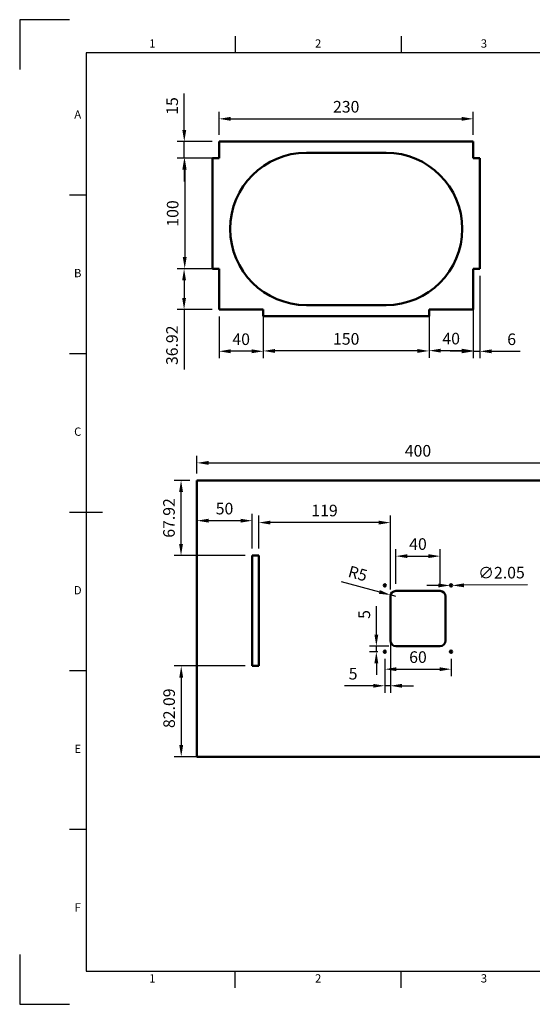
# Model space of a CAD drawing. Units: millimetres. Extents: x 0 to 420, y 0 to 297.
# Drawn here: x 0 to 155, y 0 to 297 of the extents above; entities that cross this region are included whole.
import ezdxf
from ezdxf.enums import TextEntityAlignment as Align

# ---------------------------------------------------------------- set-up
doc = ezdxf.new("R2010")
doc.units = ezdxf.units.MM
doc.header["$LTSCALE"] = 0.75
for name, color, linetype, lineweight in [('Border', 7, 'Continuous', 25), ('Dimensions', 7, 'Continuous', 25), ('Visible', 7, 'Continuous', 50)]:
    doc.layers.add(name, color=color, linetype=linetype, lineweight=lineweight)
doc.styles.add('FusionTitle', font='arial.ttf')
doc.styles.get("Standard").update_dxf_attribs({"font": 'arial.ttf'})
doc.dimstyles.new('ISO-25', dxfattribs={"dimtxt": 3.5, "dimasz": 3.5, "dimexe": 2.1, "dimexo": 2.1, "dimgap": 1.4, "dimtad": 1, "dimzin": 12, "dimdsep": 46, "dimtxsty": 'Standard', "dimcen": 0, "dimclrd": 256, "dimclre": 256, "dimclrt": 256, "dimazin": 3, "dimtp": 0.1, "dimtm": 0.1, "dimtfac": 0.714286, "dimtmove": 0, "dimatfit": 3, "dimfxl": 1, "dimtzin": 12, "dimarcsym": 0})

# ---------------------------------------------------------------- blocks, each defined once
blk = doc.blocks.new('ISO_A3_SHEET')
at = {"layer": 'Border'}
for p, q in [((65, 292), (65, 287)), ((115, 292), (115, 287)), ((410, 287), (20, 287)), ((20, 287), (20, 10)), ((15, 244.16666), (20, 244.16666)), ((15, 196.33333), (20, 196.33333)), ((15, 148.5), (25, 148.5)), ((15, 100.66667), (20, 100.66667)), ((15, 52.83334), (20, 52.83334)), ((20, 10), (410, 10)), ((65, 5), (65, 10)), ((115, 5), (115, 10))]:
    blk.add_line(p, q, dxfattribs=at)
at = {"layer": 'Defpoints'}
for p, q in [((15, 297), (0, 297)), ((0, 297), (0, 282)), ((0, 15), (0, 0)), ((0, 0), (15, 0))]:
    blk.add_line(p, q, dxfattribs=at)
at = {"layer": 'Border', "style": 'FusionTitle'}
for s, p in [('1', (40, 289.5)), ('2', (90, 289.5)), ('3', (140, 289.5)), ('A', (17.5, 268.08333)), ('B', (17.5, 220.25)), ('C', (17.5, 172.41667)), ('D', (17.5, 124.58334)), ('E', (17.5, 76.75001)), ('F', (17.5, 28.91668)), ('1', (40, 7.5)), ('2', (90, 7.5)), ('3', (140, 7.5))]:
    blk.add_text(s, height=2.5, dxfattribs=at).set_placement(p, align=Align.MIDDLE)
blk = doc.blocks.new('*D61')
at = {"layer": 'Defpoints', "color": 0, "transparency": 16777216}
for p in [(136.791987, 267.09407), (60.12532, 260.218566), (136.791987, 260.218566)]:
    blk.add_point(p, dxfattribs=at)
at = {"layer": 'Dimensions', "lineweight": -2, "transparency": 16777216}
for p, q in [((60.12532, 262.318566), (60.12532, 269.19407)), ((136.791987, 262.318566), (136.791987, 269.19407)), ((63.62532, 267.09407), (133.291987, 267.09407))]:
    blk.add_line(p, q, dxfattribs=at)
at = {"layer": 'Dimensions', "transparency": 16777216}
for points in [[(63.62532, 267.677404), (63.62532, 266.510737), (60.12532, 267.09407)], [(133.291987, 267.677404), (133.291987, 266.510737), (136.791987, 267.09407)]]:
    blk.add_solid(points, dxfattribs=at)
at = {"layer": 'Dimensions', "transparency": 16777216, "insert": (98.458654, 270.282269), "char_height": 3.5, "attachment_point": 5}
blk.add_mtext('230', dxfattribs=at)
blk = doc.blocks.new('*D62')
at = {"layer": 'Defpoints', "color": 0, "transparency": 16777216}
for p in [(123.458654, 209.580233), (136.791987, 209.580233), (136.791987, 197.169055)]:
    blk.add_point(p, dxfattribs=at)
at = {"layer": 'Dimensions', "lineweight": -2, "transparency": 16777216}
for p, q in [((123.458654, 207.480233), (123.458654, 195.069055)), ((136.791987, 207.480233), (136.791987, 195.069055)), ((126.958654, 197.169055), (133.291987, 197.169055))]:
    blk.add_line(p, q, dxfattribs=at)
at = {"layer": 'Dimensions', "transparency": 16777216}
for points in [[(126.958654, 197.752389), (126.958654, 196.585722), (123.458654, 197.169055)], [(133.291987, 197.752389), (133.291987, 196.585722), (136.791987, 197.169055)]]:
    blk.add_solid(points, dxfattribs=at)
at = {"layer": 'Dimensions', "transparency": 16777216, "insert": (130.12532, 200.356061), "char_height": 3.5, "attachment_point": 5}
blk.add_mtext('40', dxfattribs=at)
blk = doc.blocks.new('*D63')
at = {"layer": 'Defpoints', "color": 0, "transparency": 16777216}
for p in [(73.458654, 207.580233), (123.458654, 207.580233), (73.458654, 197.080233)]:
    blk.add_point(p, dxfattribs=at)
at = {"layer": 'Dimensions', "lineweight": -2, "transparency": 16777216}
for p, q in [((73.458654, 205.480233), (73.458654, 194.980233)), ((123.458654, 205.480233), (123.458654, 194.980233)), ((119.958654, 197.080233), (76.958654, 197.080233))]:
    blk.add_line(p, q, dxfattribs=at)
at = {"layer": 'Dimensions', "transparency": 16777216}
for points in [[(76.958654, 197.663566), (76.958654, 196.4969), (73.458654, 197.080233)], [(119.958654, 197.663566), (119.958654, 196.4969), (123.458654, 197.080233)]]:
    blk.add_solid(points, dxfattribs=at)
at = {"layer": 'Dimensions', "transparency": 16777216, "insert": (98.458654, 200.267239), "char_height": 3.5, "attachment_point": 5}
blk.add_mtext('150', dxfattribs=at)
blk = doc.blocks.new('*D64')
at = {"layer": 'Defpoints', "color": 0, "transparency": 16777216}
for p in [(49.62532, 260.218566), (60.12532, 260.218566), (60.12532, 255.218566)]:
    blk.add_point(p, dxfattribs=at)
at = {"layer": 'Dimensions', "lineweight": -2, "transparency": 16777216}
for p, q in [((49.62532, 263.718566), (49.62532, 274.729003)), ((58.02532, 260.218566), (47.52532, 260.218566)), ((49.62532, 255.218566), (49.62532, 260.218566)), ((58.02532, 255.218566), (47.52532, 255.218566)), ((49.62532, 251.718566), (49.62532, 248.218566))]:
    blk.add_line(p, q, dxfattribs=at)
at = {"layer": 'Dimensions', "transparency": 16777216}
for points in [[(49.041987, 263.718566), (50.208654, 263.718566), (49.62532, 260.218566)], [(49.041987, 251.718566), (50.208654, 251.718566), (49.62532, 255.218566)]]:
    blk.add_solid(points, dxfattribs=at)
at = {"layer": 'Dimensions', "transparency": 16777216, "insert": (46.438315, 270.973785), "char_height": 3.5, "attachment_point": 5, "rotation": 90}
blk.add_mtext('15', dxfattribs=at)
blk = doc.blocks.new('*D65')
at = {"layer": 'Defpoints', "color": 0, "transparency": 16777216}
for p in [(58.12532, 255.218566), (49.762155, 221.885233), (58.12532, 221.885233)]:
    blk.add_point(p, dxfattribs=at)
at = {"layer": 'Dimensions', "lineweight": -2, "transparency": 16777216}
for p, q in [((56.02532, 255.218566), (47.662155, 255.218566)), ((49.762155, 251.718566), (49.762155, 225.385233)), ((56.02532, 221.885233), (47.662155, 221.885233))]:
    blk.add_line(p, q, dxfattribs=at)
at = {"layer": 'Dimensions', "transparency": 16777216}
for points in [[(49.178822, 251.718566), (50.345489, 251.718566), (49.762155, 255.218566)], [(49.178822, 225.385233), (50.345489, 225.385233), (49.762155, 221.885233)]]:
    blk.add_solid(points, dxfattribs=at)
at = {"layer": 'Dimensions', "transparency": 16777216, "insert": (46.57515, 238.5519), "char_height": 3.5, "attachment_point": 5, "rotation": 90}
blk.add_mtext('100', dxfattribs=at)
blk = doc.blocks.new('*D66')
at = {"layer": 'Defpoints', "color": 0, "transparency": 16777216}
for p in [(60.12532, 221.885233), (49.573138, 209.580233), (60.12532, 209.580233)]:
    blk.add_point(p, dxfattribs=at)
at = {"layer": 'Dimensions', "lineweight": -2, "transparency": 16777216}
for p, q in [((58.02532, 221.885233), (47.473138, 221.885233)), ((49.573138, 218.385233), (49.573138, 213.080233)), ((58.02532, 209.580233), (47.473138, 209.580233)), ((49.573138, 209.580233), (49.573138, 191.507723))]:
    blk.add_line(p, q, dxfattribs=at)
at = {"layer": 'Dimensions', "transparency": 16777216}
for points in [[(48.989805, 218.385233), (50.156471, 218.385233), (49.573138, 221.885233)], [(48.989805, 213.080233), (50.156471, 213.080233), (49.573138, 209.580233)]]:
    blk.add_solid(points, dxfattribs=at)
at = {"layer": 'Dimensions', "transparency": 16777216, "insert": (46.384939, 198.793978), "char_height": 3.5, "attachment_point": 5, "rotation": 90}
blk.add_mtext('36.92', dxfattribs=at)
blk = doc.blocks.new('*D67')
at = {"layer": 'Defpoints', "color": 0, "transparency": 16777216}
for p in [(60.12532, 209.580233), (73.458654, 209.580233), (60.12532, 196.979806)]:
    blk.add_point(p, dxfattribs=at)
at = {"layer": 'Dimensions', "lineweight": -2, "transparency": 16777216}
for p, q in [((60.12532, 207.480233), (60.12532, 194.879806)), ((73.458654, 207.480233), (73.458654, 194.879806)), ((69.958654, 196.979806), (63.62532, 196.979806))]:
    blk.add_line(p, q, dxfattribs=at)
at = {"layer": 'Dimensions', "transparency": 16777216}
for points in [[(63.62532, 197.563139), (63.62532, 196.396472), (60.12532, 196.979806)], [(69.958654, 197.563139), (69.958654, 196.396472), (73.458654, 196.979806)]]:
    blk.add_solid(points, dxfattribs=at)
at = {"layer": 'Dimensions', "transparency": 16777216, "insert": (66.791987, 200.166811), "char_height": 3.5, "attachment_point": 5}
blk.add_mtext('40', dxfattribs=at)
blk = doc.blocks.new('*D71')
at = {"layer": 'Defpoints', "color": 0, "transparency": 16777216}
for p in [(136.791987, 221.885233), (138.791987, 221.885233), (138.791987, 196.965675)]:
    blk.add_point(p, dxfattribs=at)
at = {"layer": 'Dimensions', "lineweight": -2, "transparency": 16777216}
for p, q in [((136.791987, 219.785233), (136.791987, 194.865675)), ((138.791987, 219.785233), (138.791987, 194.865675)), ((133.291987, 196.965675), (129.791987, 196.965675)), ((136.791987, 196.965675), (138.791987, 196.965675)), ((142.291987, 196.965675), (150.903038, 196.965675))]:
    blk.add_line(p, q, dxfattribs=at)
at = {"layer": 'Dimensions', "transparency": 16777216}
for points in [[(133.291987, 197.549009), (133.291987, 196.382342), (136.791987, 196.965675)], [(142.291987, 197.549009), (142.291987, 196.382342), (138.791987, 196.965675)]]:
    blk.add_solid(points, dxfattribs=at)
at = {"layer": 'Dimensions', "transparency": 16777216, "insert": (148.347512, 200.152681), "char_height": 3.5, "attachment_point": 5}
blk.add_mtext('6', dxfattribs=at)
blk = doc.blocks.new('*D102')
at = {"layer": 'Defpoints', "color": 0, "transparency": 16777216}
for p in [(186.768287, 163.316823), (53.434954, 158.022997), (186.768287, 158.022997)]:
    blk.add_point(p, dxfattribs=at)
at = {"layer": 'Dimensions', "lineweight": -2, "transparency": 16777216}
for p, q in [((53.434954, 160.122997), (53.434954, 165.416823)), ((186.768287, 160.122997), (186.768287, 165.416823)), ((56.934954, 163.316823), (183.268287, 163.316823))]:
    blk.add_line(p, q, dxfattribs=at)
at = {"layer": 'Dimensions', "transparency": 16777216}
for points in [[(56.934954, 163.900156), (56.934954, 162.73349), (53.434954, 163.316823)], [(183.268287, 163.900156), (183.268287, 162.73349), (186.768287, 163.316823)]]:
    blk.add_solid(points, dxfattribs=at)
at = {"layer": 'Dimensions', "transparency": 16777216, "insert": (120.101621, 166.503828), "char_height": 3.5, "attachment_point": 5}
blk.add_mtext('400', dxfattribs=at)
blk = doc.blocks.new('*D103')
at = {"layer": 'Defpoints', "color": 0, "transparency": 16777216}
for p in [(126.768287, 135.189664), (113.434954, 124.689664), (126.768287, 124.689664)]:
    blk.add_point(p, dxfattribs=at)
at = {"layer": 'Dimensions', "lineweight": -2, "transparency": 16777216}
for p, q in [((113.434954, 126.789664), (113.434954, 137.289664)), ((126.768287, 126.789664), (126.768287, 137.289664)), ((116.934954, 135.189664), (123.268287, 135.189664))]:
    blk.add_line(p, q, dxfattribs=at)
at = {"layer": 'Dimensions', "transparency": 16777216}
for points in [[(116.934954, 135.772997), (116.934954, 134.60633), (113.434954, 135.189664)], [(123.268287, 135.772997), (123.268287, 134.60633), (126.768287, 135.189664)]]:
    blk.add_solid(points, dxfattribs=at)
at = {"layer": 'Dimensions', "transparency": 16777216, "insert": (120.101621, 138.376669), "char_height": 3.5, "attachment_point": 5}
blk.add_mtext('40', dxfattribs=at)
blk = doc.blocks.new('*D104')
at = {"layer": 'Defpoints', "color": 0, "transparency": 16777216}
for p in [(129.759961, 126.354147), (130.44328, 126.358514)]:
    blk.add_point(p, dxfattribs=at)
at = {"layer": 'Dimensions', "lineweight": -2, "transparency": 16777216}
for p, q in [((126.260032, 126.331778), (122.760104, 126.30941)), ((129.759961, 126.354147), (130.44328, 126.358514)), ((153.168464, 126.503754), (133.943209, 126.380883))]:
    blk.add_line(p, q, dxfattribs=at)
at = {"layer": 'Dimensions', "transparency": 16777216}
for points in [[(126.256304, 126.9151), (126.263761, 125.748457), (129.759961, 126.354147)], [(133.939481, 126.964204), (133.946937, 125.797561), (130.44328, 126.358514)]]:
    blk.add_solid(points, dxfattribs=at)
at = {"layer": 'Dimensions', "transparency": 16777216, "insert": (145.284807, 129.738326), "char_height": 3.5, "attachment_point": 5, "rotation": 0.36617966}
blk.add_mtext('∅2.05', dxfattribs=at)
blk = doc.blocks.new('*D105')
at = {"layer": 'Defpoints', "color": 0, "transparency": 16777216}
for p in [(53.434954, 145.884664), (53.434954, 142.065754), (70.101621, 135.384664)]:
    blk.add_point(p, dxfattribs=at)
at = {"layer": 'Dimensions', "lineweight": -2, "transparency": 16777216}
for p, q in [((53.434954, 144.165754), (53.434954, 147.984664)), ((66.601621, 145.884664), (56.934954, 145.884664)), ((70.101621, 137.484664), (70.101621, 147.984664))]:
    blk.add_line(p, q, dxfattribs=at)
at = {"layer": 'Dimensions', "transparency": 16777216}
for points in [[(56.934954, 146.467997), (56.934954, 145.30133), (53.434954, 145.884664)], [(66.601621, 146.467997), (66.601621, 145.30133), (70.101621, 145.884664)]]:
    blk.add_solid(points, dxfattribs=at)
at = {"layer": 'Dimensions', "transparency": 16777216, "insert": (61.768287, 149.071669), "char_height": 3.5, "attachment_point": 5}
blk.add_mtext('50', dxfattribs=at)
blk = doc.blocks.new('*D106')
at = {"layer": 'Defpoints', "color": 0, "transparency": 16777216}
for p in [(72.101621, 145.30429), (72.101621, 135.384664), (111.768287, 123.022997)]:
    blk.add_point(p, dxfattribs=at)
at = {"layer": 'Dimensions', "lineweight": -2, "transparency": 16777216}
for p, q in [((72.101621, 137.484664), (72.101621, 147.40429)), ((111.768287, 125.122997), (111.768287, 147.40429)), ((108.268287, 145.30429), (75.601621, 145.30429))]:
    blk.add_line(p, q, dxfattribs=at)
at = {"layer": 'Dimensions', "transparency": 16777216}
for points in [[(75.601621, 145.887623), (75.601621, 144.720956), (72.101621, 145.30429)], [(108.268287, 145.887623), (108.268287, 144.720956), (111.768287, 145.30429)]]:
    blk.add_solid(points, dxfattribs=at)
at = {"layer": 'Dimensions', "transparency": 16777216, "insert": (91.934954, 148.491295), "char_height": 3.5, "attachment_point": 5}
blk.add_mtext('119', dxfattribs=at)
blk = doc.blocks.new('*D107')
at = {"layer": 'Defpoints', "color": 0, "transparency": 16777216}
for p in [(110.101621, 106.35633), (130.101621, 106.35633), (130.101621, 101.089883)]:
    blk.add_point(p, dxfattribs=at)
at = {"layer": 'Dimensions', "lineweight": -2, "transparency": 16777216}
for p, q in [((110.101621, 104.25633), (110.101621, 98.989883)), ((130.101621, 104.25633), (130.101621, 98.989883)), ((113.601621, 101.089883), (126.601621, 101.089883))]:
    blk.add_line(p, q, dxfattribs=at)
at = {"layer": 'Dimensions', "transparency": 16777216}
for points in [[(113.601621, 101.673216), (113.601621, 100.506549), (110.101621, 101.089883)], [(126.601621, 101.673216), (126.601621, 100.506549), (130.101621, 101.089883)]]:
    blk.add_solid(points, dxfattribs=at)
at = {"layer": 'Dimensions', "transparency": 16777216, "insert": (120.101621, 104.276888), "char_height": 3.5, "attachment_point": 5}
blk.add_mtext('60', dxfattribs=at)
blk = doc.blocks.new('*D108')
at = {"layer": 'Defpoints', "color": 0, "transparency": 16777216}
for p in [(70.101621, 102.05133), (48.704407, 74.689664), (67.54688, 74.689664)]:
    blk.add_point(p, dxfattribs=at)
at = {"layer": 'Dimensions', "lineweight": -2, "transparency": 16777216}
for p, q in [((68.001621, 102.05133), (46.604407, 102.05133)), ((48.704407, 98.55133), (48.704407, 78.189664)), ((65.44688, 74.689664), (46.604407, 74.689664))]:
    blk.add_line(p, q, dxfattribs=at)
at = {"layer": 'Dimensions', "transparency": 16777216}
for points in [[(48.121074, 98.55133), (49.28774, 98.55133), (48.704407, 102.05133)], [(48.121074, 78.189664), (49.28774, 78.189664), (48.704407, 74.689664)]]:
    blk.add_solid(points, dxfattribs=at)
at = {"layer": 'Dimensions', "transparency": 16777216, "insert": (45.517401, 89.305368), "char_height": 3.5, "attachment_point": 5, "rotation": 90}
blk.add_mtext('82.09', dxfattribs=at)
blk = doc.blocks.new('*D109')
at = {"layer": 'Defpoints', "color": 0, "transparency": 16777216}
for p in [(48.656112, 158.022997), (53.434954, 158.022997), (70.101621, 135.384664)]:
    blk.add_point(p, dxfattribs=at)
at = {"layer": 'Dimensions', "lineweight": -2, "transparency": 16777216}
for p, q in [((51.334954, 158.022997), (46.556112, 158.022997)), ((48.656112, 138.884664), (48.656112, 154.522997)), ((68.001621, 135.384664), (46.556112, 135.384664))]:
    blk.add_line(p, q, dxfattribs=at)
at = {"layer": 'Dimensions', "transparency": 16777216}
for points in [[(48.072778, 154.522997), (49.239445, 154.522997), (48.656112, 158.022997)], [(48.072778, 138.884664), (49.239445, 138.884664), (48.656112, 135.384664)]]:
    blk.add_solid(points, dxfattribs=at)
at = {"layer": 'Dimensions', "transparency": 16777216, "insert": (45.469106, 146.70383), "char_height": 3.5, "attachment_point": 5, "rotation": 90}
blk.add_mtext('67.92', dxfattribs=at)
blk = doc.blocks.new('*D110')
at = {"layer": 'Defpoints', "color": 0, "transparency": 16777216}
for p in [(111.828005, 123.465143), (113.434954, 123.022997)]:
    blk.add_point(p, dxfattribs=at)
at = {"layer": 'Dimensions', "lineweight": -2, "transparency": 16777216}
for p, q in [((96.912122, 127.569193), (108.453412, 124.39365)), ((113.434954, 123.022997), (111.828005, 123.465143))]:
    blk.add_line(p, q, dxfattribs=at)
at = {"layer": 'Dimensions', "transparency": 16777216}
blk.add_solid([(108.608164, 124.956082), (108.298661, 123.831218), (111.828005, 123.465143)], dxfattribs=at)
at = {"layer": 'Dimensions', "transparency": 16777216, "insert": (101.839044, 129.511582), "char_height": 3.5, "attachment_point": 5, "rotation": 344.61593022}
blk.add_mtext('R5', dxfattribs=at)
blk = doc.blocks.new('*D111')
at = {"layer": 'Defpoints', "color": 0, "transparency": 16777216}
for p in [(107.548342, 108.022997), (113.434954, 108.022997), (110.101621, 106.35633)]:
    blk.add_point(p, dxfattribs=at)
at = {"layer": 'Dimensions', "lineweight": -2, "transparency": 16777216}
for p, q in [((107.548342, 111.522997), (107.548342, 120.143597)), ((111.334954, 108.022997), (105.448342, 108.022997)), ((107.548342, 106.35633), (107.548342, 108.022997)), ((108.001621, 106.35633), (105.448342, 106.35633)), ((107.548342, 102.85633), (107.548342, 99.35633))]:
    blk.add_line(p, q, dxfattribs=at)
at = {"layer": 'Dimensions', "transparency": 16777216}
for points in [[(106.965008, 111.522997), (108.131675, 111.522997), (107.548342, 108.022997)], [(106.965008, 102.85633), (108.131675, 102.85633), (107.548342, 106.35633)]]:
    blk.add_solid(points, dxfattribs=at)
at = {"layer": 'Dimensions', "transparency": 16777216, "insert": (104.368499, 117.583297), "char_height": 3.5, "attachment_point": 5, "rotation": 90}
blk.add_mtext('5', dxfattribs=at)
blk = doc.blocks.new('*D112')
at = {"layer": 'Defpoints', "color": 0, "transparency": 16777216}
for p in [(111.768287, 111.569251), (110.101621, 106.35633), (111.768287, 96.082637)]:
    blk.add_point(p, dxfattribs=at)
at = {"layer": 'Dimensions', "lineweight": -2, "transparency": 16777216}
for p, q in [((111.768287, 109.469251), (111.768287, 93.982637)), ((110.101621, 104.25633), (110.101621, 93.982637)), ((106.601621, 96.082637), (97.98102, 96.082637)), ((111.768287, 96.082637), (110.101621, 96.082637)), ((115.268287, 96.082637), (118.768287, 96.082637))]:
    blk.add_line(p, q, dxfattribs=at)
at = {"layer": 'Dimensions', "transparency": 16777216}
for points in [[(106.601621, 96.66597), (106.601621, 95.499304), (110.101621, 96.082637)], [(115.268287, 96.66597), (115.268287, 95.499304), (111.768287, 96.082637)]]:
    blk.add_solid(points, dxfattribs=at)
at = {"layer": 'Dimensions', "transparency": 16777216, "insert": (100.541321, 99.26248), "char_height": 3.5, "attachment_point": 5}
blk.add_mtext('5', dxfattribs=at)

msp = doc.modelspace()

# ---------------------------------------------------------------- linework, layer by layer
at = {"layer": 'Visible', "extrusion": (-1, -2e-16, 0)}
for p, q in [((60.12532, 260.218566, 1), (136.791987, 260.218566, 1)), ((60.12532, 260.218566, 1), (60.12532, 255.218566, 1)), ((136.791987, 260.218566, 1), (136.791987, 255.218566, 1)), ((86.444487, 256.885233, 1), (110.47282, 256.885233, 1)), ((60.12532, 255.218566, 1), (58.12532, 255.218566, 1)), ((58.12532, 255.218566, 1), (58.12532, 221.885233, 1)), ((136.791987, 255.218566, 1), (138.791987, 255.218566, 1)), ((138.791987, 255.218566, 1), (138.791987, 221.885233, 1)), ((58.12532, 221.885233, 1), (60.12532, 221.885233, 1)), ((60.12532, 209.580233, 1), (60.12532, 221.885233, 1)), ((136.791987, 221.885233, 1), (136.791987, 209.580233, 1)), ((138.791987, 221.885233, 1), (136.791987, 221.885233, 1)), ((86.444487, 210.913566, 1), (110.47282, 210.913566, 1)), ((73.458654, 209.580233, 1), (60.12532, 209.580233, 1)), ((73.458654, 207.580233, 1), (73.458654, 209.580233, 1)), ((123.458654, 209.580233, 1), (123.458654, 207.580233, 1)), ((136.791987, 209.580233, 1), (123.458654, 209.580233, 1)), ((123.458654, 207.580233, 1), (73.458654, 207.580233, 1))]:
    msp.add_line(p, q, dxfattribs=at)
at = {"layer": 'Visible'}
for p, q in [((53.434954, 158.022997, 1), (186.768287, 158.022997, 1)), ((53.434954, 74.689664, 1), (53.434954, 158.022997, 1)), ((70.101621, 135.384664, 1), (70.101621, 102.05133, 1)), ((70.101621, 135.384664, 1), (72.101621, 135.384664, 1)), ((72.101621, 135.384664, 1), (72.101621, 102.05133, 1)), ((111.768287, 109.689664, 1), (111.768287, 123.022997, 1)), ((113.434954, 124.689664, 1), (126.768287, 124.689664, 1)), ((128.434954, 123.022997, 1), (128.434954, 109.689664, 1)), ((126.768287, 108.022997, 1), (113.434954, 108.022997, 1)), ((72.101621, 102.05133, 1), (70.101621, 102.05133, 1)), ((186.768287, 74.689664, 1), (53.434954, 74.689664, 1))]:
    msp.add_line(p, q, dxfattribs=at)
for centre in [(110.101621, 126.35633, 1), (130.101621, 126.35633, 1), (110.101621, 106.35633, 1), (130.101621, 106.35633, 1)]:
    msp.add_circle(centre, 0.341667, dxfattribs=at)
at = {"layer": 'Visible', "extrusion": (-2e-16, -4e-16, -1)}
for centre, start, end in [((-86.444487, 233.8994, -1), 270, 90), ((-110.47282, 233.8994, -1), 90, 270)]:
    msp.add_arc(centre, 22.985833, start, end, dxfattribs=at)
at = {"layer": 'Visible', "extrusion": (0, 0, -1)}
for centre, start, end in [((-113.434954, 123.022997, -1), 0, 90), ((-113.434954, 109.689664, -1), 270, 0), ((-126.768287, 109.689664, -1), 180, 270)]:
    msp.add_arc(centre, 1.666667, start, end, dxfattribs=at)
at = {"layer": 'Visible'}
msp.add_arc((126.768287, 123.022997, 1), 1.666667, 0, 90, dxfattribs=at)

# ---------------------------------------------------------------- block references
at = {"layer": 'Border'}
msp.add_blockref('ISO_A3_SHEET', (0, 0), dxfattribs=at)

# ---------------------------------------------------------------- dimensions: what is measured, and where the dimension line sits
at = {"layer": 'Dimensions'}
for p1, p2, distance, picture, middle in [((60.12532, 255.218566), (60.12532, 260.218566), 10.5, '*D64', (46.438315, 270.973785)), ((123.458654, 207.580233), (73.458654, 207.580233), 10.5, '*D63', (98.458654, 200.267239)), ((53.434954, 158.022997), (186.768287, 158.022997), 5.293826, '*D102', (120.101621, 166.503828)), ((113.434954, 124.689664), (126.768287, 124.689664), 10.5, '*D103', (120.101621, 138.376669)), ((110.101621, 106.35633), (130.101621, 106.35633), -5.266447, '*D107', (120.101621, 104.276888))]:
    dim = msp.add_aligned_dim(p1=p1, p2=p2, distance=distance, dimstyle='ISO-25', override={"dimlfac": 3, "dimclrd": 256, "dimclre": 256}, dxfattribs=at)
    dim.commit()
    dim.dimension.update_dxf_attribs({"geometry": picture, "text_midpoint": middle})
for base, p1, p2, angle, picture, middle, dimtype in [((136.791987, 267.09407), (60.12532, 260.218566), (136.791987, 260.218566), 0, '*D61', (98.458654, 267.09407), 161), ((49.762155, 221.885233), (58.12532, 255.218566), (58.12532, 221.885233), 270, '*D65', (49.762155, 238.5519), 161), ((49.573138, 209.580233), (60.12532, 221.885233), (60.12532, 209.580233), 270, '*D66', (49.573138, 198.793978), 161), ((138.791987, 196.965675), (136.791987, 221.885233), (138.791987, 221.885233), 0, '*D71', (148.347512, 196.965675), 161), ((60.12532, 196.979806), (73.458654, 209.580233), (60.12532, 209.580233), 180, '*D67', (66.791987, 196.979806), 161), ((136.791987, 197.169055), (123.458654, 209.580233), (136.791987, 209.580233), 0, '*D62', (130.12532, 197.169055), 161), ((111.768287, 96.082637), (110.101621, 106.35633), (111.768287, 111.569251), 180, '*D112', (100.541321, 96.082637), 160), ((48.704407, 74.689664), (70.101621, 102.05133), (67.54688, 74.689664), 270, '*D108', (48.704407, 89.305368), 160)]:
    dim = msp.add_linear_dim(base=base, p1=p1, p2=p2, angle=angle, dimstyle='ISO-25', override={"dimlfac": 3}, dxfattribs=at)
    dim.commit()
    dim.dimension.update_dxf_attribs({"geometry": picture, "text_midpoint": middle, "dimtype": dimtype})
for base, p1, p2, angle, picture, middle in [((48.656112, 158.022997), (70.101621, 135.384664), (53.434954, 158.022997), 90, '*D109', (45.469106, 146.70383)), ((53.434954, 145.884664), (70.101621, 135.384664), (53.434954, 142.065754), 180, '*D105', (61.768287, 149.071669)), ((107.548342, 108.022997), (110.101621, 106.35633), (113.434954, 108.022997), 270, '*D111', (104.368499, 117.583297))]:
    dim = msp.add_linear_dim(base=base, p1=p1, p2=p2, angle=angle, dimstyle='ISO-25', override={"dimlfac": 3, "dimclrd": 256, "dimclre": 256}, dxfattribs=at)
    dim.commit()
    dim.dimension.update_dxf_attribs({"geometry": picture, "text_midpoint": middle})
dim = msp.add_linear_dim(base=(72.101621, 145.30429), p1=(111.768287, 123.022997), p2=(72.101621, 135.384664), dimstyle='ISO-25', override={"dimlfac": 3, "dimclrd": 256, "dimclre": 256}, dxfattribs=at)
dim.commit()
dim.dimension.update_dxf_attribs({"geometry": '*D106', "text_midpoint": (91.934954, 148.491295)})
dim = msp.add_radius_dim(center=(113.434954, 123.022997), mpoint=(111.828005, 123.465143), dimstyle='ISO-25', override={"dimlfac": 3, "dimse1": 1}, dxfattribs=at)
dim.commit()
dim.dimension.update_dxf_attribs({"geometry": '*D110', "text_midpoint": (100.995471, 126.445675), "dimtype": 164})
dim = msp.add_diameter_dim_2p(p1=(129.759961, 126.354147), p2=(130.44328, 126.358514), dimstyle='ISO-25', override={"dimlfac": 3, "dimclrd": 256, "dimclre": 256}, dxfattribs=at)
dim.commit()
dim.dimension.update_dxf_attribs({"geometry": '*D104', "text_midpoint": (145.305801, 126.453502), "dimtype": 163})

doc.saveas('drawing.dxf')
